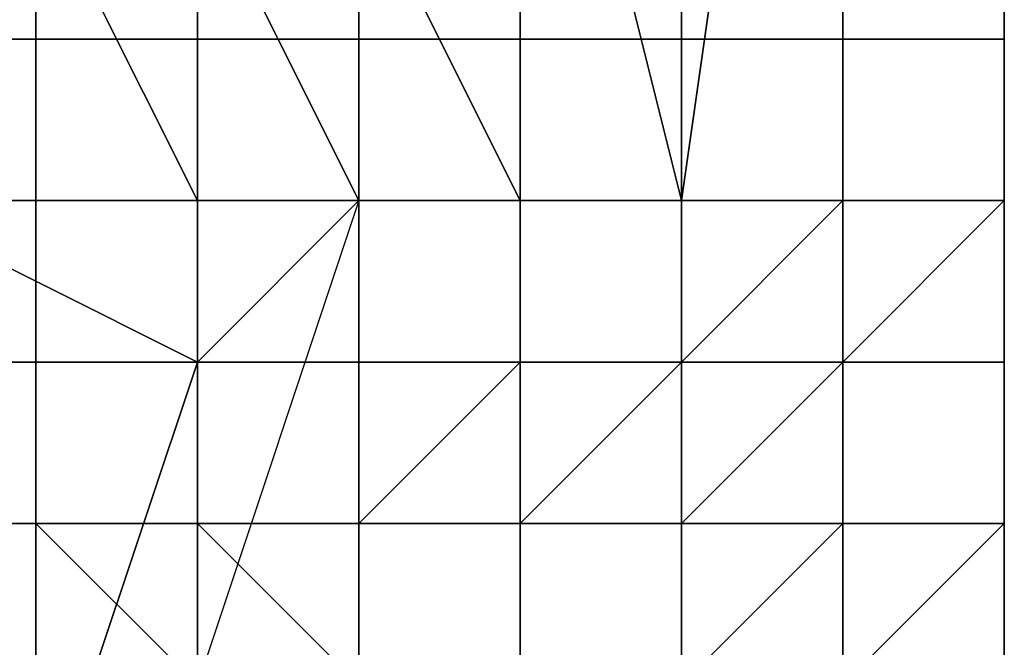
# Model space of a CAD drawing. Extents: x -0.062 to 0.114, y -0.173 to 0.042.
# Drawn here: x 0.113 to 0.114, y -0.082 to -0.082 of the extents above; entities that cross this region are included whole.
import ezdxf

# ---------------------------------------------------------------- set-up
doc = ezdxf.new("R2010")
doc.units = 0
doc.layers.add('CHROME_1', color=7, linetype='CONTINUOUS')

msp = doc.modelspace()

# ---------------------------------------------------------------- linework, layer by layer
at = {"layer": 'CHROME_1'}
for points in [[(0.1139, -0.0774, 0.0319), (0.1139, -0.0821, 0.0309), (0.1139, -0.0774, 0.0294)], [(0.1139, -0.0821, 0.0309), (0.1139, -0.0774, 0.0319), (0.1139, -0.0801, 0.0344)], [(0.1139, -0.0821, 0.0274), (0.1139, -0.0774, 0.0269), (0.1139, -0.0774, 0.0294), (0.1139, -0.0821, 0.0309)], [(0.1139, -0.0774, 0.0269), (0.1139, -0.0821, 0.0274), (0.1139, -0.0821, 0.0239), (0.1139, -0.0774, 0.0244)], [(0.1139, -0.0774, 0.0244), (0.1139, -0.0821, 0.0239), (0.1139, -0.0774, 0.0219)], [(0.1139, -0.0774, 0.0219), (0.1139, -0.0821, 0.0239), (0.1139, -0.0821, 0.0204)], [(0.1139, -0.0798, 0.0194), (0.1139, -0.0774, 0.0219), (0.1139, -0.0821, 0.0204)], [(0.1139, -0.081, 0.0181), (0.1139, -0.0798, 0.0194), (0.1139, -0.0821, 0.0204)], [(0.1139, -0.0801, 0.0344), (0.1139, -0.0821, 0.0344), (0.1139, -0.0821, 0.0309)], [(0.1139, -0.081, 0.0181), (0.1139, -0.0821, 0.0204), (0.1139, -0.0821, 0.0169)], [(0.1139, -0.0816, 0.0169), (0.1139, -0.081, 0.0175), (0.1139, -0.0821, 0.0169)], [(0.1139, -0.081, 0.0175), (0.1139, -0.081, 0.0181), (0.1139, -0.0821, 0.0169)], [(0.1137, -0.0822, 0.0163), (0.1136, -0.0818, 0.0162), (0.1137, -0.0815, 0.0163)], [(0.1137, -0.0822, 0.0163), (0.1137, -0.0822, 0.0163), (0.1137, -0.0815, 0.0163), (0.1138, -0.0815, 0.0164)], [(0.1138, -0.0822, 0.0165), (0.1137, -0.0822, 0.0163), (0.1138, -0.0815, 0.0164), (0.1138, -0.0815, 0.0165)], [(0.1139, -0.0822, 0.0166), (0.1138, -0.0822, 0.0165), (0.1138, -0.0815, 0.0165), (0.1139, -0.0815, 0.0166)], [(0.1139, -0.0821, 0.0167), (0.1139, -0.0822, 0.0166), (0.1139, -0.0815, 0.0166), (0.1139, -0.0815, 0.0167)], [(0.1139, -0.0821, 0.0168), (0.1139, -0.0821, 0.0167), (0.1139, -0.0815, 0.0167), (0.1139, -0.0815, 0.0168)], [(0.1139, -0.0821, 0.0168), (0.1139, -0.0815, 0.0168), (0.1139, -0.0819, 0.0169)], [(0.1132, -0.0821, 0.0354), (0.1133, -0.0821, 0.0354), (0.1133, -0.0816, 0.0354), (0.1132, -0.0816, 0.0354)], [(0.1133, -0.0821, 0.0354), (0.1134, -0.0821, 0.0353), (0.1134, -0.0816, 0.0353), (0.1133, -0.0816, 0.0354)], [(0.1134, -0.0821, 0.0353), (0.1135, -0.0821, 0.0353), (0.1135, -0.0816, 0.0353), (0.1134, -0.0816, 0.0353)], [(0.1135, -0.0821, 0.0353), (0.1136, -0.0821, 0.0352), (0.1136, -0.0816, 0.0352), (0.1135, -0.0816, 0.0353)], [(0.1136, -0.0821, 0.0351), (0.1137, -0.0821, 0.0351), (0.1137, -0.0816, 0.0351), (0.1136, -0.0816, 0.0351)], [(0.1136, -0.0821, 0.0352), (0.1136, -0.0821, 0.0351), (0.1136, -0.0816, 0.0351), (0.1136, -0.0816, 0.0352)], [(0.1137, -0.0821, 0.0351), (0.1138, -0.0821, 0.035), (0.1138, -0.0816, 0.035), (0.1137, -0.0816, 0.0351)], [(0.1138, -0.0821, 0.0349), (0.1139, -0.0821, 0.0348), (0.1139, -0.0816, 0.0348), (0.1138, -0.0816, 0.0349)], [(0.1138, -0.0821, 0.035), (0.1138, -0.0821, 0.0349), (0.1138, -0.0816, 0.0349), (0.1138, -0.0816, 0.035)], [(0.1139, -0.0821, 0.0346), (0.1139, -0.0821, 0.0345), (0.1139, -0.0816, 0.0345), (0.1139, -0.0816, 0.0346)], [(0.1139, -0.0821, 0.0347), (0.1139, -0.0821, 0.0346), (0.1139, -0.0816, 0.0346), (0.1139, -0.0816, 0.0347)], [(0.1139, -0.0821, 0.0348), (0.1139, -0.0821, 0.0347), (0.1139, -0.0816, 0.0347), (0.1139, -0.0816, 0.0348)], [(0.1139, -0.0816, 0.0345), (0.1139, -0.0821, 0.0345), (0.1139, -0.0819, 0.0344)], [(0.1136, -0.0822, 0.0162), (0.1135, -0.082, 0.0161), (0.1136, -0.0818, 0.0162)], [(0.1136, -0.0822, 0.0162), (0.1136, -0.0818, 0.0162), (0.1137, -0.0822, 0.0163)], [(0.1132, -0.0819, 0.0159), (0.1133, -0.082, 0.016), (0.1132, -0.0822, 0.0159)], [(0.1139, -0.0821, 0.0169), (0.1139, -0.0821, 0.0168), (0.1139, -0.0819, 0.0169)], [(0.1139, -0.0821, 0.0345), (0.1139, -0.0821, 0.0344), (0.1139, -0.0819, 0.0344)], [(0.1134, -0.0822, 0.016), (0.1132, -0.0822, 0.0159), (0.1133, -0.082, 0.016)], [(0.1134, -0.082, 0.016), (0.1134, -0.0822, 0.016), (0.1133, -0.082, 0.016)], [(0.1134, -0.082, 0.0161), (0.1134, -0.0822, 0.016), (0.1134, -0.082, 0.016)], [(0.1134, -0.0822, 0.016), (0.1134, -0.082, 0.0161), (0.1135, -0.0822, 0.0161)], [(0.1134, -0.082, 0.0161), (0.1135, -0.082, 0.0161), (0.1135, -0.0822, 0.0161)], [(0.1135, -0.0822, 0.0161), (0.1135, -0.082, 0.0161), (0.1136, -0.0822, 0.0162)], [(0.1135, -0.082, 0.0161), (0.1135, -0.082, 0.0161), (0.1135, -0.0821, 0.0161)], [(0.1135, -0.0822, 0.0161), (0.1135, -0.0821, 0.0161), (0.1135, -0.082, 0.0161)], [(0.1135, -0.0821, 0.0161), (0.1135, -0.082, 0.0161), (0.1135, -0.0821, 0.0161)], [(0.1135, -0.0821, 0.0161), (0.1135, -0.082, 0.0161), (0.1135, -0.082, 0.0161)], [(0.1135, -0.0821, 0.0161), (0.1135, -0.0821, 0.0161), (0.1135, -0.082, 0.0161)], [(0.1135, -0.0821, 0.0161), (0.1135, -0.0822, 0.0161), (0.1135, -0.082, 0.0161)], [(0.1135, -0.082, 0.0161), (0.1135, -0.082, 0.0161), (0.1135, -0.0821, 0.0161)], [(0.1132, -0.0822, 0.0354), (0.1133, -0.0822, 0.0354), (0.1133, -0.0821, 0.0354), (0.1132, -0.0821, 0.0354)], [(0.1133, -0.0822, 0.0354), (0.1134, -0.0822, 0.0353), (0.1134, -0.0821, 0.0353), (0.1133, -0.0821, 0.0354)], [(0.1133, -0.0822, 0.0354), (0.1133, -0.0822, 0.0354), (0.1133, -0.0821, 0.0354)], [(0.1134, -0.0822, 0.0353), (0.1135, -0.0822, 0.0353), (0.1135, -0.0821, 0.0353), (0.1134, -0.0821, 0.0353)], [(0.1134, -0.0822, 0.0353), (0.1134, -0.0822, 0.0353), (0.1134, -0.0821, 0.0353)], [(0.1135, -0.0822, 0.0161), (0.1135, -0.0821, 0.0161), (0.1135, -0.0822, 0.0161)], [(0.1135, -0.0822, 0.0161), (0.1135, -0.0822, 0.0161), (0.1135, -0.0821, 0.0161)], [(0.1135, -0.0821, 0.0161), (0.1135, -0.0821, 0.0161), (0.1135, -0.0822, 0.0161)], [(0.1135, -0.0821, 0.0161), (0.1135, -0.0822, 0.0161), (0.1135, -0.0822, 0.0161)], [(0.1135, -0.0822, 0.0352), (0.1136, -0.0822, 0.0352), (0.1136, -0.0821, 0.0352), (0.1135, -0.0821, 0.0352)], [(0.1135, -0.0822, 0.0353), (0.1135, -0.0822, 0.0352), (0.1135, -0.0821, 0.0352), (0.1135, -0.0821, 0.0353)], [(0.1135, -0.0822, 0.0353), (0.1135, -0.0822, 0.0353), (0.1135, -0.0821, 0.0353)], [(0.1136, -0.0822, 0.0351), (0.1137, -0.0822, 0.0351), (0.1137, -0.0821, 0.0351), (0.1136, -0.0821, 0.0351)], [(0.1136, -0.0822, 0.0352), (0.1136, -0.0822, 0.0351), (0.1136, -0.0821, 0.0351), (0.1136, -0.0821, 0.0352)], [(0.1136, -0.0822, 0.0352), (0.1136, -0.0822, 0.0352), (0.1136, -0.0821, 0.0352)], [(0.1137, -0.0822, 0.035), (0.1138, -0.0822, 0.035), (0.1138, -0.0821, 0.035), (0.1137, -0.0821, 0.035)], [(0.1137, -0.0822, 0.0351), (0.1137, -0.0822, 0.035), (0.1137, -0.0821, 0.035), (0.1137, -0.0821, 0.0351)], [(0.1137, -0.0822, 0.0351), (0.1137, -0.0822, 0.0351), (0.1137, -0.0821, 0.0351)], [(0.1138, -0.0822, 0.0349), (0.1139, -0.0822, 0.0348), (0.1139, -0.0821, 0.0348), (0.1138, -0.0821, 0.0349)], [(0.1138, -0.0822, 0.0349), (0.1138, -0.0822, 0.0349), (0.1138, -0.0821, 0.0349)], [(0.1138, -0.0822, 0.0349), (0.1138, -0.0822, 0.0349), (0.1138, -0.0821, 0.0349)], [(0.1138, -0.0822, 0.035), (0.1138, -0.0822, 0.0349), (0.1138, -0.0821, 0.0349), (0.1138, -0.0821, 0.035)], [(0.1139, -0.0821, 0.0169), (0.1139, -0.0821, 0.0169), (0.1139, -0.0822, 0.0169)], [(0.1139, -0.0821, 0.0168), (0.1139, -0.0821, 0.0169), (0.1139, -0.0822, 0.0169), (0.1139, -0.0822, 0.0168)], [(0.1139, -0.0821, 0.0168), (0.1139, -0.0821, 0.0168), (0.1139, -0.0822, 0.0168)], [(0.1139, -0.0821, 0.0168), (0.1139, -0.0821, 0.0168), (0.1139, -0.0822, 0.0168)], [(0.1139, -0.0821, 0.0167), (0.1139, -0.0821, 0.0168), (0.1139, -0.0822, 0.0168)], [(0.1139, -0.0821, 0.0167), (0.1139, -0.0821, 0.0167), (0.1139, -0.0822, 0.0168), (0.1139, -0.0822, 0.0167)], [(0.1139, -0.0822, 0.0167), (0.1139, -0.0821, 0.0167), (0.1139, -0.0822, 0.0167)], [(0.1139, -0.0821, 0.0169), (0.1139, -0.0821, 0.0169), (0.1139, -0.0822, 0.0169)], [(0.1139, -0.0821, 0.0169), (0.1139, -0.0822, 0.0169), (0.1139, -0.0822, 0.0169)], [(0.1139, -0.0822, 0.0345), (0.1139, -0.0822, 0.0345), (0.1139, -0.0821, 0.0345)], [(0.1139, -0.0822, 0.0346), (0.1139, -0.0822, 0.0345), (0.1139, -0.0821, 0.0345), (0.1139, -0.0821, 0.0346)], [(0.1139, -0.0822, 0.0346), (0.1139, -0.0822, 0.0346), (0.1139, -0.0821, 0.0346)], [(0.1139, -0.0822, 0.0347), (0.1139, -0.0822, 0.0346), (0.1139, -0.0821, 0.0346), (0.1139, -0.0821, 0.0347)], [(0.1139, -0.0822, 0.0347), (0.1139, -0.0822, 0.0347), (0.1139, -0.0821, 0.0347)], [(0.1139, -0.0822, 0.0348), (0.1139, -0.0822, 0.0347), (0.1139, -0.0821, 0.0347), (0.1139, -0.0821, 0.0348)], [(0.1139, -0.0822, 0.0348), (0.1139, -0.0822, 0.0348), (0.1139, -0.0821, 0.0348)], [(0.1139, -0.0822, 0.0344), (0.1139, -0.0821, 0.0345), (0.1139, -0.0822, 0.0345)], [(0.1139, -0.0821, 0.0344), (0.1139, -0.0821, 0.0345), (0.1139, -0.0822, 0.0344)], [(0.1139, -0.0821, 0.0344), (0.1139, -0.0822, 0.0339), (0.1139, -0.0821, 0.0336)], [(0.1139, -0.0822, 0.0339), (0.1139, -0.0821, 0.0344), (0.1139, -0.0824, 0.0344)], [(0.1139, -0.0821, 0.0336), (0.1139, -0.0822, 0.0339), (0.1139, -0.0822, 0.0333)], [(0.1139, -0.0821, 0.0321), (0.1139, -0.0821, 0.0328), (0.1139, -0.0823, 0.0322)], [(0.1139, -0.0822, 0.0333), (0.1139, -0.0821, 0.0328), (0.1139, -0.0821, 0.0336)], [(0.1139, -0.0823, 0.0322), (0.1139, -0.0821, 0.0328), (0.1139, -0.0822, 0.0333)], [(0.1139, -0.0823, 0.0311), (0.1139, -0.0821, 0.0313), (0.1139, -0.0821, 0.0321), (0.1139, -0.0823, 0.0322)], [(0.1139, -0.0821, 0.0305), (0.1139, -0.0821, 0.0313), (0.1139, -0.0823, 0.0311)], [(0.1139, -0.0821, 0.0297), (0.1139, -0.0821, 0.0305), (0.1139, -0.0823, 0.03)], [(0.1139, -0.0821, 0.0289), (0.1139, -0.0823, 0.0289), (0.1139, -0.0823, 0.0278), (0.1139, -0.0821, 0.0281)], [(0.1139, -0.0821, 0.0265), (0.1139, -0.0821, 0.0273), (0.1139, -0.0823, 0.0267)], [(0.1139, -0.0821, 0.0281), (0.1139, -0.0823, 0.0278), (0.1139, -0.0821, 0.0273)], [(0.1139, -0.0821, 0.0297), (0.1139, -0.0823, 0.03), (0.1139, -0.0823, 0.0289), (0.1139, -0.0821, 0.0289)], [(0.1139, -0.0823, 0.0256), (0.1139, -0.0821, 0.0257), (0.1139, -0.0821, 0.0265), (0.1139, -0.0823, 0.0267)], [(0.1139, -0.0821, 0.0273), (0.1139, -0.0823, 0.0278), (0.1139, -0.0823, 0.0267)], [(0.1139, -0.0821, 0.0257), (0.1139, -0.0823, 0.0256), (0.1139, -0.0823, 0.0245), (0.1139, -0.0821, 0.0249)], [(0.1139, -0.0823, 0.03), (0.1139, -0.0821, 0.0305), (0.1139, -0.0823, 0.0311)], [(0.1139, -0.0821, 0.0241), (0.1139, -0.0821, 0.0249), (0.1139, -0.0823, 0.0245)], [(0.1139, -0.0821, 0.0233), (0.1139, -0.0821, 0.0241), (0.1139, -0.0823, 0.0234)], [(0.1139, -0.0821, 0.0217), (0.1139, -0.0821, 0.0225), (0.1139, -0.0823, 0.0223)], [(0.1139, -0.0821, 0.0209), (0.1139, -0.0821, 0.0217), (0.1139, -0.0823, 0.0212)], [(0.1139, -0.0821, 0.0233), (0.1139, -0.0823, 0.0234), (0.1139, -0.0823, 0.0223), (0.1139, -0.0821, 0.0225)], [(0.1139, -0.0823, 0.0212), (0.1139, -0.0821, 0.0217), (0.1139, -0.0823, 0.0223)], [(0.1139, -0.0821, 0.0201), (0.1139, -0.0823, 0.0201), (0.1139, -0.0823, 0.019), (0.1139, -0.0821, 0.0193)], [(0.1139, -0.0821, 0.0209), (0.1139, -0.0823, 0.0212), (0.1139, -0.0823, 0.0201), (0.1139, -0.0821, 0.0201)], [(0.1139, -0.0823, 0.0234), (0.1139, -0.0821, 0.0241), (0.1139, -0.0823, 0.0245)], [(0.1139, -0.0821, 0.0185), (0.1139, -0.0823, 0.019), (0.1139, -0.0822, 0.0179)], [(0.1139, -0.0823, 0.019), (0.1139, -0.0821, 0.0185), (0.1139, -0.0821, 0.0193)], [(0.1139, -0.0821, 0.0185), (0.1139, -0.0822, 0.0179), (0.1139, -0.0821, 0.0177)], [(0.1139, -0.0821, 0.0169), (0.1139, -0.0821, 0.0177), (0.1139, -0.0822, 0.0174)], [(0.1139, -0.0822, 0.0174), (0.1139, -0.0823, 0.0169), (0.1139, -0.0821, 0.0169)], [(0.1139, -0.0821, 0.0177), (0.1139, -0.0822, 0.0179), (0.1139, -0.0822, 0.0174)], [(0.1132, -0.0823, 0.0354), (0.1133, -0.0823, 0.0354), (0.1133, -0.0822, 0.0354), (0.1132, -0.0822, 0.0354)], [(0.1132, -0.0822, 0.0354), (0.1133, -0.0822, 0.0354), (0.1133, -0.0822, 0.0354), (0.1132, -0.0822, 0.0354)], [(0.1134, -0.0823, 0.016), (0.1132, -0.0822, 0.0159), (0.1134, -0.0822, 0.016)], [(0.1133, -0.0826, 0.016), (0.1132, -0.0825, 0.0159), (0.1132, -0.0822, 0.0159), (0.1134, -0.0823, 0.016)], [(0.1133, -0.0823, 0.0354), (0.1134, -0.0823, 0.0353), (0.1134, -0.0822, 0.0353), (0.1133, -0.0822, 0.0354)], [(0.1133, -0.0823, 0.0354), (0.1133, -0.0823, 0.0354), (0.1133, -0.0822, 0.0354)], [(0.1133, -0.0822, 0.0354), (0.1134, -0.0822, 0.0353), (0.1134, -0.0822, 0.0353), (0.1133, -0.0822, 0.0354)], [(0.1133, -0.0822, 0.0354), (0.1133, -0.0822, 0.0354), (0.1133, -0.0822, 0.0354)], [(0.1134, -0.0823, 0.0353), (0.1135, -0.0823, 0.0353), (0.1135, -0.0822, 0.0353)], [(0.1134, -0.0823, 0.0353), (0.1134, -0.0823, 0.0353), (0.1135, -0.0822, 0.0353), (0.1134, -0.0822, 0.0353)], [(0.1134, -0.0823, 0.0353), (0.1134, -0.0823, 0.0353), (0.1134, -0.0822, 0.0353)], [(0.1134, -0.0822, 0.0353), (0.1135, -0.0822, 0.0353), (0.1135, -0.0822, 0.0353), (0.1134, -0.0822, 0.0353)], [(0.1134, -0.0822, 0.0353), (0.1134, -0.0822, 0.0353), (0.1134, -0.0822, 0.0353)], [(0.1135, -0.0822, 0.0161), (0.1134, -0.0823, 0.016), (0.1134, -0.0822, 0.016)], [(0.1134, -0.0825, 0.0161), (0.1134, -0.0823, 0.016), (0.1135, -0.0822, 0.0161)], [(0.1135, -0.0822, 0.0161), (0.1136, -0.0822, 0.0162), (0.1136, -0.0823, 0.0162), (0.1135, -0.0823, 0.0161)], [(0.1135, -0.0822, 0.0161), (0.1135, -0.0822, 0.0161), (0.1135, -0.0823, 0.0161)], [(0.1135, -0.0822, 0.0161), (0.1135, -0.0822, 0.0161), (0.1135, -0.0823, 0.0161)], [(0.1135, -0.0822, 0.0161), (0.1135, -0.0822, 0.0161), (0.1135, -0.0822, 0.0161)], [(0.1135, -0.0822, 0.0161), (0.1135, -0.0822, 0.0161), (0.1135, -0.0823, 0.0161)], [(0.1135, -0.0822, 0.0161), (0.1135, -0.0823, 0.0161), (0.1135, -0.0823, 0.0161)], [(0.1135, -0.0823, 0.0352), (0.1136, -0.0823, 0.0352), (0.1136, -0.0822, 0.0352), (0.1135, -0.0822, 0.0352)], [(0.1135, -0.0823, 0.0353), (0.1135, -0.0823, 0.0352), (0.1135, -0.0822, 0.0352), (0.1135, -0.0822, 0.0353)], [(0.1135, -0.0822, 0.0352), (0.1136, -0.0822, 0.0352), (0.1136, -0.0822, 0.0352), (0.1135, -0.0822, 0.0352)], [(0.1135, -0.0822, 0.0353), (0.1135, -0.0822, 0.0352), (0.1135, -0.0822, 0.0352), (0.1135, -0.0822, 0.0353)], [(0.1135, -0.0822, 0.0353), (0.1135, -0.0822, 0.0353), (0.1135, -0.0822, 0.0353)], [(0.1136, -0.0822, 0.0162), (0.1137, -0.0822, 0.0162), (0.1137, -0.0823, 0.0163), (0.1136, -0.0823, 0.0162)], [(0.1136, -0.0822, 0.0162), (0.1136, -0.0822, 0.0162), (0.1136, -0.0823, 0.0162)], [(0.1136, -0.0822, 0.0162), (0.1136, -0.0822, 0.0162), (0.1136, -0.0823, 0.0162)], [(0.1136, -0.0822, 0.0162), (0.1136, -0.0822, 0.0162), (0.1136, -0.0823, 0.0162)], [(0.1136, -0.0823, 0.0352), (0.1136, -0.0823, 0.0352), (0.1136, -0.0823, 0.0352), (0.1136, -0.0822, 0.0352)], [(0.1136, -0.0823, 0.0351), (0.1137, -0.0823, 0.0351), (0.1137, -0.0822, 0.0351), (0.1136, -0.0822, 0.0351)], [(0.1136, -0.0823, 0.0352), (0.1136, -0.0823, 0.0351), (0.1136, -0.0822, 0.0351), (0.1136, -0.0822, 0.0352)], [(0.1136, -0.0822, 0.0352), (0.1136, -0.0823, 0.0352), (0.1136, -0.0822, 0.0352)], [(0.1137, -0.0822, 0.0163), (0.1138, -0.0822, 0.0164), (0.1138, -0.0822, 0.0164), (0.1137, -0.0823, 0.0163)], [(0.1137, -0.0822, 0.0163), (0.1137, -0.0822, 0.0163), (0.1137, -0.0823, 0.0163)], [(0.1137, -0.0822, 0.0163), (0.1137, -0.0822, 0.0163), (0.1137, -0.0823, 0.0163)], [(0.1137, -0.0822, 0.0163), (0.1137, -0.0822, 0.0163), (0.1137, -0.0823, 0.0163)], [(0.1137, -0.0822, 0.0162), (0.1137, -0.0822, 0.0163), (0.1137, -0.0823, 0.0163)], [(0.1137, -0.0823, 0.0163), (0.1138, -0.0822, 0.0164), (0.1138, -0.0823, 0.0164), (0.1137, -0.0823, 0.0163)], [(0.1137, -0.0823, 0.035), (0.1138, -0.0823, 0.035), (0.1138, -0.0822, 0.035), (0.1137, -0.0822, 0.035)], [(0.1137, -0.0823, 0.0351), (0.1137, -0.0823, 0.035), (0.1137, -0.0822, 0.035), (0.1137, -0.0822, 0.0351)], [(0.1137, -0.0823, 0.0351), (0.1137, -0.0823, 0.0351), (0.1137, -0.0822, 0.0351)], [(0.1138, -0.0822, 0.0165), (0.1139, -0.0822, 0.0165), (0.1139, -0.0822, 0.0165), (0.1138, -0.0822, 0.0165)], [(0.1138, -0.0822, 0.0165), (0.1138, -0.0822, 0.0165), (0.1138, -0.0822, 0.0165)], [(0.1138, -0.0822, 0.0165), (0.1138, -0.0822, 0.0165), (0.1138, -0.0822, 0.0165)], [(0.1138, -0.0822, 0.0164), (0.1138, -0.0822, 0.0165), (0.1138, -0.0822, 0.0165), (0.1138, -0.0822, 0.0164)], [(0.1138, -0.0822, 0.0164), (0.1138, -0.0822, 0.0164), (0.1138, -0.0822, 0.0164)], [(0.1138, -0.0822, 0.0164), (0.1138, -0.0822, 0.0164), (0.1138, -0.0822, 0.0164)], [(0.1139, -0.0822, 0.0165), (0.1139, -0.0822, 0.0166), (0.1139, -0.0823, 0.0166), (0.1138, -0.0823, 0.0165)], [(0.1138, -0.0822, 0.0165), (0.1139, -0.0822, 0.0165), (0.1138, -0.0823, 0.0165)], [(0.1138, -0.0822, 0.0165), (0.1138, -0.0822, 0.0165), (0.1138, -0.0823, 0.0165)], [(0.1138, -0.0822, 0.0165), (0.1138, -0.0822, 0.0165), (0.1138, -0.0823, 0.0165)], [(0.1138, -0.0822, 0.0164), (0.1138, -0.0822, 0.0165), (0.1138, -0.0823, 0.0165), (0.1138, -0.0823, 0.0164)], [(0.1138, -0.0822, 0.0164), (0.1138, -0.0822, 0.0164), (0.1138, -0.0823, 0.0164)], [(0.1138, -0.0822, 0.0164), (0.1138, -0.0822, 0.0164), (0.1138, -0.0823, 0.0164)], [(0.1138, -0.0823, 0.0349), (0.1139, -0.0823, 0.0348), (0.1139, -0.0822, 0.0348), (0.1138, -0.0822, 0.0349)], [(0.1138, -0.0823, 0.0349), (0.1138, -0.0823, 0.0349), (0.1138, -0.0822, 0.0349)], [(0.1138, -0.0823, 0.0349), (0.1138, -0.0823, 0.0349), (0.1138, -0.0822, 0.0349)], [(0.1138, -0.0823, 0.035), (0.1138, -0.0823, 0.0349), (0.1138, -0.0822, 0.0349), (0.1138, -0.0822, 0.035)], [(0.1139, -0.0822, 0.0167), (0.1139, -0.0822, 0.0167), (0.1139, -0.0822, 0.0167)], [(0.1139, -0.0822, 0.0166), (0.1139, -0.0822, 0.0167), (0.1139, -0.0822, 0.0167), (0.1139, -0.0822, 0.0166)], [(0.1139, -0.0822, 0.0166), (0.1139, -0.0822, 0.0166), (0.1139, -0.0822, 0.0166)], [(0.1139, -0.0822, 0.0166), (0.1139, -0.0822, 0.0166), (0.1139, -0.0822, 0.0166)], [(0.1139, -0.0822, 0.0165), (0.1139, -0.0822, 0.0166), (0.1139, -0.0822, 0.0166), (0.1139, -0.0822, 0.0165)], [(0.1139, -0.0822, 0.0169), (0.1139, -0.0822, 0.0169), (0.1139, -0.0823, 0.0169)], [(0.1139, -0.0822, 0.0168), (0.1139, -0.0822, 0.0169), (0.1139, -0.0823, 0.0169), (0.1139, -0.0823, 0.0168)], [(0.1139, -0.0822, 0.0168), (0.1139, -0.0822, 0.0168), (0.1139, -0.0823, 0.0168)], [(0.1139, -0.0822, 0.0168), (0.1139, -0.0822, 0.0168), (0.1139, -0.0823, 0.0168)], [(0.1139, -0.0822, 0.0168), (0.1139, -0.0822, 0.0168), (0.1139, -0.0823, 0.0168)], [(0.1139, -0.0822, 0.0167), (0.1139, -0.0822, 0.0168), (0.1139, -0.0823, 0.0168), (0.1139, -0.0823, 0.0167)], [(0.1139, -0.0822, 0.0167), (0.1139, -0.0822, 0.0167), (0.1139, -0.0823, 0.0167)], [(0.1139, -0.0822, 0.0167), (0.1139, -0.0822, 0.0167), (0.1139, -0.0823, 0.0167)], [(0.1139, -0.0822, 0.0166), (0.1139, -0.0822, 0.0167), (0.1139, -0.0823, 0.0167), (0.1139, -0.0823, 0.0166)], [(0.1139, -0.0822, 0.0166), (0.1139, -0.0822, 0.0166), (0.1139, -0.0823, 0.0166)], [(0.1139, -0.0822, 0.0166), (0.1139, -0.0822, 0.0166), (0.1139, -0.0823, 0.0166)], [(0.1139, -0.0822, 0.0169), (0.1139, -0.0822, 0.0169), (0.1139, -0.0822, 0.0169)], [(0.1139, -0.0822, 0.0169), (0.1139, -0.0823, 0.0169), (0.1139, -0.0822, 0.0169)], [(0.1139, -0.0822, 0.0169), (0.1139, -0.0823, 0.0169), (0.1139, -0.0823, 0.0169)], [(0.1139, -0.0823, 0.0345), (0.1139, -0.0823, 0.0345), (0.1139, -0.0822, 0.0345)], [(0.1139, -0.0823, 0.0346), (0.1139, -0.0823, 0.0345), (0.1139, -0.0822, 0.0345), (0.1139, -0.0822, 0.0346)], [(0.1139, -0.0823, 0.0346), (0.1139, -0.0823, 0.0346), (0.1139, -0.0822, 0.0346)], [(0.1139, -0.0823, 0.0347), (0.1139, -0.0823, 0.0346), (0.1139, -0.0822, 0.0346), (0.1139, -0.0822, 0.0347)], [(0.1139, -0.0823, 0.0347), (0.1139, -0.0823, 0.0347), (0.1139, -0.0822, 0.0347)], [(0.1139, -0.0823, 0.0348), (0.1139, -0.0823, 0.0347), (0.1139, -0.0822, 0.0347), (0.1139, -0.0822, 0.0348)], [(0.1139, -0.0823, 0.0348), (0.1139, -0.0823, 0.0348), (0.1139, -0.0822, 0.0348)], [(0.1139, -0.0823, 0.0344), (0.1139, -0.0822, 0.0344), (0.1139, -0.0823, 0.0345)], [(0.1139, -0.0823, 0.0345), (0.1139, -0.0822, 0.0344), (0.1139, -0.0822, 0.0345)], [(0.1139, -0.0822, 0.0344), (0.1139, -0.0822, 0.0345), (0.1139, -0.0822, 0.0344)], [(0.1139, -0.0822, 0.0344), (0.1139, -0.0822, 0.0345), (0.1139, -0.0822, 0.0344)], [(0.1139, -0.0822, 0.0333), (0.1139, -0.0822, 0.0339), (0.1139, -0.0823, 0.0339), (0.1139, -0.0823, 0.0333)], [(0.1139, -0.0822, 0.0174), (0.1139, -0.0822, 0.0179), (0.1139, -0.0823, 0.0179), (0.1139, -0.0823, 0.0174)], [(0.1139, -0.0824, 0.0344), (0.1139, -0.0823, 0.0339), (0.1139, -0.0822, 0.0339)], [(0.1139, -0.0823, 0.0333), (0.1139, -0.0823, 0.0322), (0.1139, -0.0822, 0.0333)], [(0.1139, -0.0823, 0.0174), (0.1139, -0.0823, 0.0169), (0.1139, -0.0822, 0.0174)], [(0.1139, -0.0822, 0.0179), (0.1139, -0.0823, 0.019), (0.1139, -0.0823, 0.0179)], [(0.1132, -0.0824, 0.0354), (0.1133, -0.0824, 0.0354), (0.1133, -0.0823, 0.0354), (0.1132, -0.0823, 0.0354)], [(0.1132, -0.0823, 0.0354), (0.1133, -0.0823, 0.0354), (0.1133, -0.0823, 0.0354), (0.1132, -0.0823, 0.0354)], [(0.1133, -0.0824, 0.0354), (0.1134, -0.0824, 0.0353), (0.1134, -0.0823, 0.0353), (0.1133, -0.0823, 0.0354)], [(0.1133, -0.0824, 0.0354), (0.1133, -0.0824, 0.0354), (0.1133, -0.0823, 0.0354)], [(0.1133, -0.0823, 0.0354), (0.1134, -0.0823, 0.0353), (0.1134, -0.0823, 0.0353), (0.1133, -0.0823, 0.0354)], [(0.1133, -0.0823, 0.0354), (0.1133, -0.0823, 0.0354), (0.1133, -0.0823, 0.0354)], [(0.1134, -0.0825, 0.0161), (0.1133, -0.0826, 0.016), (0.1134, -0.0823, 0.016)], [(0.1134, -0.0824, 0.0353), (0.1134, -0.0824, 0.0353), (0.1134, -0.0824, 0.0353), (0.1134, -0.0823, 0.0353)], [(0.1134, -0.0824, 0.0353), (0.1134, -0.0824, 0.0353), (0.1134, -0.0823, 0.0353)], [(0.1134, -0.0824, 0.0353), (0.1135, -0.0824, 0.0353), (0.1135, -0.0823, 0.0353), (0.1134, -0.0823, 0.0353)], [(0.1134, -0.0823, 0.0353), (0.1134, -0.0824, 0.0353), (0.1134, -0.0823, 0.0353)], [(0.1134, -0.0823, 0.0353), (0.1134, -0.0823, 0.0353), (0.1134, -0.0823, 0.0353)], [(0.1135, -0.0823, 0.0161), (0.1136, -0.0823, 0.0162), (0.1136, -0.0823, 0.0162), (0.1135, -0.0823, 0.0161)], [(0.1135, -0.0823, 0.0161), (0.1135, -0.0823, 0.0161), (0.1135, -0.0823, 0.0161)], [(0.1135, -0.0823, 0.0161), (0.1135, -0.0823, 0.0161), (0.1135, -0.0823, 0.0161)], [(0.1136, -0.0823, 0.0162), (0.1136, -0.0823, 0.0162), (0.1136, -0.0824, 0.0162), (0.1135, -0.0824, 0.0162)], [(0.1135, -0.0823, 0.0161), (0.1136, -0.0823, 0.0162), (0.1135, -0.0824, 0.0162), (0.1135, -0.0824, 0.0161)], [(0.1135, -0.0823, 0.0161), (0.1135, -0.0823, 0.0161), (0.1135, -0.0824, 0.0161)], [(0.1135, -0.0823, 0.0161), (0.1135, -0.0823, 0.0161), (0.1135, -0.0824, 0.0161)], [(0.1135, -0.0823, 0.0161), (0.1135, -0.0823, 0.0161), (0.1135, -0.0823, 0.0161)], [(0.1135, -0.0824, 0.0161), (0.1135, -0.0823, 0.0161), (0.1135, -0.0824, 0.0161)], [(0.1135, -0.0823, 0.0161), (0.1135, -0.0823, 0.0161), (0.1135, -0.0823, 0.0161)], [(0.1135, -0.0823, 0.0161), (0.1135, -0.0823, 0.0161), (0.1135, -0.0823, 0.0161)], [(0.1135, -0.0823, 0.0161), (0.1135, -0.0823, 0.0161), (0.1135, -0.0824, 0.0161)], [(0.1135, -0.0824, 0.0352), (0.1136, -0.0824, 0.0352), (0.1136, -0.0823, 0.0352), (0.1135, -0.0823, 0.0352)], [(0.1135, -0.0824, 0.0353), (0.1135, -0.0824, 0.0352), (0.1135, -0.0823, 0.0352), (0.1135, -0.0823, 0.0353)], [(0.1136, -0.0823, 0.0162), (0.1137, -0.0823, 0.0163), (0.1137, -0.0823, 0.0163), (0.1136, -0.0823, 0.0162)], [(0.1136, -0.0823, 0.0162), (0.1136, -0.0823, 0.0162), (0.1136, -0.0823, 0.0162)], [(0.1136, -0.0823, 0.0162), (0.1136, -0.0823, 0.0162), (0.1136, -0.0823, 0.0162)], [(0.1136, -0.0823, 0.0162), (0.1136, -0.0823, 0.0162), (0.1136, -0.0823, 0.0162)], [(0.1137, -0.0823, 0.0163), (0.1137, -0.0823, 0.0163), (0.1137, -0.0824, 0.0163), (0.1136, -0.0824, 0.0163)], [(0.1136, -0.0823, 0.0162), (0.1137, -0.0823, 0.0163), (0.1136, -0.0824, 0.0163), (0.1136, -0.0824, 0.0162)], [(0.1136, -0.0823, 0.0162), (0.1136, -0.0823, 0.0162), (0.1136, -0.0824, 0.0162)], [(0.1136, -0.0823, 0.0162), (0.1136, -0.0823, 0.0162), (0.1136, -0.0824, 0.0162)], [(0.1136, -0.0824, 0.0351), (0.1137, -0.0824, 0.0351), (0.1137, -0.0823, 0.0351), (0.1136, -0.0823, 0.0351)], [(0.1136, -0.0824, 0.0352), (0.1136, -0.0824, 0.0351), (0.1136, -0.0823, 0.0351), (0.1136, -0.0823, 0.0352)], [(0.1136, -0.0824, 0.0352), (0.1136, -0.0824, 0.0352), (0.1136, -0.0823, 0.0352)], [(0.1136, -0.0823, 0.0351), (0.1137, -0.0823, 0.0351), (0.1137, -0.0823, 0.0351), (0.1136, -0.0823, 0.0351)], [(0.1136, -0.0823, 0.0352), (0.1136, -0.0823, 0.0351), (0.1136, -0.0823, 0.0351), (0.1136, -0.0823, 0.0352)], [(0.1137, -0.0823, 0.0163), (0.1137, -0.0823, 0.0163), (0.1137, -0.0823, 0.0163)], [(0.1137, -0.0823, 0.0163), (0.1137, -0.0823, 0.0163), (0.1137, -0.0823, 0.0163)], [(0.1137, -0.0823, 0.0163), (0.1137, -0.0823, 0.0163), (0.1137, -0.0823, 0.0163)], [(0.1137, -0.0823, 0.0163), (0.1137, -0.0823, 0.0163), (0.1137, -0.0823, 0.0163)], [(0.1138, -0.0823, 0.0164), (0.1138, -0.0823, 0.0164), (0.1138, -0.0824, 0.0164), (0.1137, -0.0824, 0.0164)], [(0.1137, -0.0823, 0.0163), (0.1138, -0.0823, 0.0164), (0.1137, -0.0824, 0.0164)], [(0.1137, -0.0823, 0.0163), (0.1137, -0.0823, 0.0163), (0.1137, -0.0824, 0.0164), (0.1137, -0.0824, 0.0163)], [(0.1137, -0.0823, 0.0163), (0.1137, -0.0823, 0.0163), (0.1137, -0.0824, 0.0163)], [(0.1137, -0.0823, 0.0163), (0.1137, -0.0823, 0.0163), (0.1137, -0.0824, 0.0163)], [(0.1137, -0.0824, 0.035), (0.1138, -0.0824, 0.035), (0.1138, -0.0823, 0.035), (0.1137, -0.0823, 0.035)], [(0.1137, -0.0824, 0.0351), (0.1137, -0.0824, 0.035), (0.1137, -0.0823, 0.035), (0.1137, -0.0823, 0.0351)], [(0.1137, -0.0824, 0.0351), (0.1137, -0.0824, 0.0351), (0.1137, -0.0823, 0.0351)], [(0.1137, -0.0823, 0.035), (0.1138, -0.0823, 0.035), (0.1138, -0.0823, 0.035), (0.1137, -0.0823, 0.035)], [(0.1137, -0.0823, 0.0351), (0.1137, -0.0823, 0.035), (0.1137, -0.0823, 0.035), (0.1137, -0.0823, 0.0351)], [(0.1137, -0.0823, 0.0351), (0.1137, -0.0823, 0.0351), (0.1137, -0.0823, 0.0351)], [(0.1138, -0.0823, 0.0165), (0.1139, -0.0823, 0.0166), (0.1139, -0.0824, 0.0166), (0.1138, -0.0824, 0.0165)], [(0.1138, -0.0823, 0.0165), (0.1138, -0.0823, 0.0165), (0.1138, -0.0824, 0.0165)], [(0.1138, -0.0823, 0.0165), (0.1138, -0.0823, 0.0165), (0.1138, -0.0824, 0.0165)], [(0.1138, -0.0823, 0.0165), (0.1138, -0.0823, 0.0165), (0.1138, -0.0824, 0.0165)], [(0.1138, -0.0823, 0.0164), (0.1138, -0.0823, 0.0165), (0.1138, -0.0824, 0.0165), (0.1138, -0.0824, 0.0164)], [(0.1138, -0.0823, 0.0164), (0.1138, -0.0823, 0.0164), (0.1138, -0.0824, 0.0164)], [(0.1138, -0.0824, 0.0349), (0.1139, -0.0824, 0.0348), (0.1139, -0.0823, 0.0348), (0.1138, -0.0823, 0.0349)], [(0.1138, -0.0824, 0.0349), (0.1138, -0.0824, 0.0349), (0.1138, -0.0823, 0.0349)], [(0.1138, -0.0824, 0.0349), (0.1138, -0.0824, 0.0349), (0.1138, -0.0823, 0.0349)], [(0.1138, -0.0824, 0.035), (0.1138, -0.0824, 0.0349), (0.1138, -0.0823, 0.0349), (0.1138, -0.0823, 0.035)], [(0.1138, -0.0823, 0.0349), (0.1139, -0.0823, 0.0348), (0.1139, -0.0823, 0.0348), (0.1138, -0.0823, 0.0349)], [(0.1138, -0.0823, 0.0349), (0.1138, -0.0823, 0.0349), (0.1138, -0.0823, 0.0349)], [(0.1138, -0.0823, 0.0349), (0.1138, -0.0823, 0.0349), (0.1138, -0.0823, 0.0349)], [(0.1138, -0.0823, 0.035), (0.1138, -0.0823, 0.0349), (0.1138, -0.0823, 0.0349), (0.1138, -0.0823, 0.035)], [(0.1139, -0.0823, 0.0169), (0.1139, -0.0823, 0.0169), (0.1139, -0.0824, 0.0169)], [(0.1139, -0.0823, 0.0168), (0.1139, -0.0823, 0.0169), (0.1139, -0.0824, 0.0169)], [(0.1139, -0.0823, 0.0168), (0.1139, -0.0823, 0.0168), (0.1139, -0.0824, 0.0169), (0.1139, -0.0824, 0.0168)], [(0.1139, -0.0823, 0.0168), (0.1139, -0.0823, 0.0168), (0.1139, -0.0824, 0.0168)], [(0.1139, -0.0823, 0.0168), (0.1139, -0.0823, 0.0168), (0.1139, -0.0824, 0.0168)], [(0.1139, -0.0823, 0.0167), (0.1139, -0.0823, 0.0168), (0.1139, -0.0824, 0.0168), (0.1139, -0.0824, 0.0167)], [(0.1139, -0.0823, 0.0167), (0.1139, -0.0823, 0.0167), (0.1139, -0.0824, 0.0167)], [(0.1139, -0.0823, 0.0167), (0.1139, -0.0823, 0.0167), (0.1139, -0.0824, 0.0167)], [(0.1139, -0.0823, 0.0166), (0.1139, -0.0823, 0.0167), (0.1139, -0.0824, 0.0167), (0.1139, -0.0824, 0.0166)], [(0.1139, -0.0823, 0.0166), (0.1139, -0.0823, 0.0166), (0.1139, -0.0824, 0.0166)], [(0.1139, -0.0823, 0.0166), (0.1139, -0.0823, 0.0166), (0.1139, -0.0824, 0.0166)], [(0.1139, -0.0823, 0.0169), (0.1139, -0.0823, 0.0169), (0.1139, -0.0823, 0.0169)], [(0.1139, -0.0823, 0.0169), (0.1139, -0.0823, 0.0169), (0.1139, -0.0823, 0.0169)], [(0.1139, -0.0824, 0.0169), (0.1139, -0.0823, 0.0169), (0.1139, -0.0823, 0.0169)], [(0.1139, -0.0824, 0.0169), (0.1139, -0.0823, 0.0169), (0.1139, -0.0824, 0.0169)], [(0.1139, -0.0824, 0.0345), (0.1139, -0.0824, 0.0345), (0.1139, -0.0823, 0.0345)], [(0.1139, -0.0824, 0.0346), (0.1139, -0.0824, 0.0345), (0.1139, -0.0823, 0.0345), (0.1139, -0.0823, 0.0346)], [(0.1139, -0.0824, 0.0346), (0.1139, -0.0824, 0.0346), (0.1139, -0.0823, 0.0346)], [(0.1139, -0.0824, 0.0347), (0.1139, -0.0824, 0.0346), (0.1139, -0.0823, 0.0346), (0.1139, -0.0823, 0.0347)], [(0.1139, -0.0824, 0.0347), (0.1139, -0.0824, 0.0347), (0.1139, -0.0823, 0.0347)], [(0.1139, -0.0824, 0.0348), (0.1139, -0.0824, 0.0347), (0.1139, -0.0823, 0.0347), (0.1139, -0.0823, 0.0348)], [(0.1139, -0.0824, 0.0348), (0.1139, -0.0824, 0.0348), (0.1139, -0.0823, 0.0348)], [(0.1139, -0.0823, 0.0345), (0.1139, -0.0823, 0.0345), (0.1139, -0.0823, 0.0345)], [(0.1139, -0.0823, 0.0346), (0.1139, -0.0823, 0.0345), (0.1139, -0.0823, 0.0345), (0.1139, -0.0823, 0.0346)], [(0.1139, -0.0823, 0.0346), (0.1139, -0.0823, 0.0346), (0.1139, -0.0823, 0.0346)], [(0.1139, -0.0823, 0.0347), (0.1139, -0.0823, 0.0346), (0.1139, -0.0823, 0.0346), (0.1139, -0.0823, 0.0347)], [(0.1139, -0.0823, 0.0347), (0.1139, -0.0823, 0.0347), (0.1139, -0.0823, 0.0347)], [(0.1139, -0.0823, 0.0348), (0.1139, -0.0823, 0.0347), (0.1139, -0.0823, 0.0347), (0.1139, -0.0823, 0.0348)], [(0.1139, -0.0823, 0.0348), (0.1139, -0.0823, 0.0348), (0.1139, -0.0823, 0.0348)], [(0.1139, -0.0823, 0.0344), (0.1139, -0.0823, 0.0344), (0.1139, -0.0823, 0.0345)], [(0.1139, -0.0823, 0.0344), (0.1139, -0.0823, 0.0345), (0.1139, -0.0824, 0.0345)], [(0.1139, -0.0823, 0.0344), (0.1139, -0.0823, 0.0344), (0.1139, -0.0823, 0.0345)], [(0.1139, -0.0823, 0.0344), (0.1139, -0.0823, 0.0344), (0.1139, -0.0823, 0.0345)], [(0.1139, -0.0823, 0.0345), (0.1139, -0.0823, 0.0344), (0.1139, -0.0823, 0.0345)], [(0.1139, -0.0823, 0.0344), (0.1139, -0.0824, 0.0345), (0.1139, -0.0824, 0.0344)], [(0.1139, -0.0823, 0.0333), (0.1139, -0.0823, 0.0339), (0.1139, -0.0824, 0.0339), (0.1139, -0.0824, 0.0333)], [(0.1139, -0.0823, 0.0333), (0.1139, -0.0824, 0.0333), (0.1139, -0.0823, 0.0322)], [(0.1139, -0.0823, 0.0322), (0.1139, -0.0824, 0.0333), (0.1139, -0.0825, 0.0322)], [(0.1139, -0.0823, 0.0311), (0.1139, -0.0823, 0.0322), (0.1139, -0.0825, 0.0322), (0.1139, -0.0825, 0.0311)], [(0.1139, -0.0823, 0.03), (0.1139, -0.0823, 0.0311), (0.1139, -0.0825, 0.0311), (0.1139, -0.0825, 0.03)], [(0.1139, -0.0823, 0.0289), (0.1139, -0.0823, 0.03), (0.1139, -0.0825, 0.03), (0.1139, -0.0825, 0.0289)], [(0.1139, -0.0823, 0.0278), (0.1139, -0.0823, 0.0289), (0.1139, -0.0825, 0.0289), (0.1139, -0.0825, 0.0278)], [(0.1139, -0.0823, 0.0267), (0.1139, -0.0823, 0.0278), (0.1139, -0.0825, 0.0278), (0.1139, -0.0825, 0.0267)], [(0.1139, -0.0823, 0.0256), (0.1139, -0.0823, 0.0267), (0.1139, -0.0825, 0.0267), (0.1139, -0.0825, 0.0256)], [(0.1139, -0.0823, 0.0245), (0.1139, -0.0823, 0.0256), (0.1139, -0.0825, 0.0256), (0.1139, -0.0825, 0.0245)], [(0.1139, -0.0823, 0.0234), (0.1139, -0.0823, 0.0245), (0.1139, -0.0825, 0.0245), (0.1139, -0.0825, 0.0234)], [(0.1139, -0.0823, 0.0223), (0.1139, -0.0823, 0.0234), (0.1139, -0.0825, 0.0234), (0.1139, -0.0825, 0.0223)], [(0.1139, -0.0823, 0.0212), (0.1139, -0.0823, 0.0223), (0.1139, -0.0825, 0.0223), (0.1139, -0.0825, 0.0212)], [(0.1139, -0.0823, 0.0201), (0.1139, -0.0823, 0.0212), (0.1139, -0.0825, 0.0212), (0.1139, -0.0825, 0.0201)], [(0.1139, -0.0823, 0.019), (0.1139, -0.0823, 0.0201), (0.1139, -0.0825, 0.0201), (0.1139, -0.0825, 0.019)], [(0.1139, -0.0823, 0.0179), (0.1139, -0.0823, 0.019), (0.1139, -0.0824, 0.0179)], [(0.1139, -0.0825, 0.019), (0.1139, -0.0824, 0.0179), (0.1139, -0.0823, 0.019)], [(0.1139, -0.0823, 0.0174), (0.1139, -0.0823, 0.0179), (0.1139, -0.0824, 0.0179), (0.1139, -0.0824, 0.0174)], [(0.1139, -0.0824, 0.0339), (0.1139, -0.0823, 0.0339), (0.1139, -0.0824, 0.0344)], [(0.1139, -0.0823, 0.0174), (0.1139, -0.0824, 0.0174), (0.1139, -0.0825, 0.0169)], [(0.1139, -0.0823, 0.0174), (0.1139, -0.0825, 0.0169), (0.1139, -0.0823, 0.0169)], [(0.1132, -0.0825, 0.0354), (0.1133, -0.0825, 0.0354), (0.1133, -0.0824, 0.0354), (0.1132, -0.0824, 0.0354)], [(0.1132, -0.0824, 0.0354), (0.1133, -0.0824, 0.0354), (0.1133, -0.0824, 0.0354), (0.1132, -0.0824, 0.0354)], [(0.1133, -0.0825, 0.0353), (0.1134, -0.0825, 0.0353), (0.1134, -0.0825, 0.0353), (0.1133, -0.0824, 0.0353)], [(0.1133, -0.0825, 0.0354), (0.1133, -0.0825, 0.0353), (0.1133, -0.0824, 0.0353), (0.1133, -0.0824, 0.0354)], [(0.1133, -0.0825, 0.0354), (0.1133, -0.0825, 0.0354), (0.1133, -0.0824, 0.0354)], [(0.1133, -0.0824, 0.0353), (0.1134, -0.0825, 0.0353), (0.1134, -0.0824, 0.0353)], [(0.1133, -0.0824, 0.0354), (0.1133, -0.0824, 0.0353), (0.1134, -0.0824, 0.0353), (0.1133, -0.0824, 0.0354)], [(0.1133, -0.0824, 0.0354), (0.1133, -0.0824, 0.0354), (0.1133, -0.0824, 0.0354)], [(0.1134, -0.0824, 0.0161), (0.1135, -0.0824, 0.0161), (0.1135, -0.0824, 0.0161)], [(0.1135, -0.0824, 0.0161), (0.1135, -0.0825, 0.0161), (0.1134, -0.0824, 0.0161)], [(0.1135, -0.0825, 0.0161), (0.1134, -0.0825, 0.0161), (0.1134, -0.0824, 0.0161)], [(0.1134, -0.0825, 0.0353), (0.1135, -0.0825, 0.0353), (0.1135, -0.0824, 0.0353), (0.1134, -0.0824, 0.0353)], [(0.1134, -0.0825, 0.0353), (0.1134, -0.0825, 0.0353), (0.1134, -0.0824, 0.0353)], [(0.1134, -0.0824, 0.0353), (0.1135, -0.0824, 0.0353), (0.1135, -0.0824, 0.0353), (0.1134, -0.0824, 0.0353)], [(0.1135, -0.0824, 0.0162), (0.1136, -0.0824, 0.0162), (0.1136, -0.0825, 0.0162), (0.1135, -0.0825, 0.0162)], [(0.1135, -0.0824, 0.0161), (0.1135, -0.0824, 0.0162), (0.1135, -0.0825, 0.0162)], [(0.1135, -0.0824, 0.0161), (0.1135, -0.0824, 0.0161), (0.1135, -0.0825, 0.0162), (0.1135, -0.0825, 0.0161)], [(0.1135, -0.0824, 0.0161), (0.1135, -0.0824, 0.0161), (0.1135, -0.0825, 0.0161)], [(0.1135, -0.0824, 0.0161), (0.1135, -0.0824, 0.0161), (0.1135, -0.0824, 0.0161)], [(0.1135, -0.0825, 0.0352), (0.1136, -0.0825, 0.0352), (0.1136, -0.0824, 0.0352), (0.1135, -0.0824, 0.0352)], [(0.1135, -0.0825, 0.0353), (0.1135, -0.0825, 0.0352), (0.1135, -0.0824, 0.0352), (0.1135, -0.0824, 0.0353)], [(0.1135, -0.0824, 0.0352), (0.1136, -0.0824, 0.0352), (0.1136, -0.0824, 0.0352), (0.1135, -0.0824, 0.0352)], [(0.1135, -0.0824, 0.0353), (0.1135, -0.0824, 0.0352), (0.1135, -0.0824, 0.0352), (0.1135, -0.0824, 0.0353)], [(0.1136, -0.0824, 0.0163), (0.1137, -0.0824, 0.0163), (0.1137, -0.0825, 0.0163), (0.1136, -0.0825, 0.0163)], [(0.1136, -0.0824, 0.0162), (0.1136, -0.0824, 0.0163), (0.1136, -0.0825, 0.0163), (0.1136, -0.0825, 0.0162)], [(0.1136, -0.0824, 0.0162), (0.1136, -0.0824, 0.0162), (0.1136, -0.0825, 0.0162)], [(0.1136, -0.0824, 0.0162), (0.1136, -0.0824, 0.0162), (0.1136, -0.0825, 0.0162)], [(0.1136, -0.0825, 0.0351), (0.1137, -0.0825, 0.0351), (0.1137, -0.0824, 0.0351), (0.1136, -0.0824, 0.0351)], [(0.1136, -0.0825, 0.0352), (0.1136, -0.0825, 0.0351), (0.1136, -0.0824, 0.0351), (0.1136, -0.0824, 0.0352)], [(0.1136, -0.0825, 0.0352), (0.1136, -0.0825, 0.0352), (0.1136, -0.0824, 0.0352)], [(0.1136, -0.0824, 0.0351), (0.1137, -0.0824, 0.0351), (0.1137, -0.0824, 0.0351), (0.1136, -0.0824, 0.0351)], [(0.1136, -0.0824, 0.0352), (0.1136, -0.0824, 0.0351), (0.1136, -0.0824, 0.0351), (0.1136, -0.0824, 0.0352)], [(0.1136, -0.0824, 0.0352), (0.1136, -0.0824, 0.0352), (0.1136, -0.0824, 0.0352)], [(0.1137, -0.0824, 0.0164), (0.1138, -0.0824, 0.0164), (0.1138, -0.0825, 0.0164), (0.1137, -0.0825, 0.0164)], [(0.1137, -0.0824, 0.0164), (0.1137, -0.0824, 0.0164), (0.1137, -0.0825, 0.0164)], [(0.1137, -0.0824, 0.0163), (0.1137, -0.0824, 0.0164), (0.1137, -0.0825, 0.0164), (0.1137, -0.0825, 0.0163)], [(0.1137, -0.0824, 0.0163), (0.1137, -0.0824, 0.0163), (0.1137, -0.0825, 0.0163)], [(0.1137, -0.0824, 0.0163), (0.1137, -0.0824, 0.0163), (0.1137, -0.0825, 0.0163)], [(0.1137, -0.0825, 0.035), (0.1138, -0.0825, 0.0349), (0.1138, -0.0824, 0.0349), (0.1138, -0.0824, 0.035)], [(0.1137, -0.0825, 0.035), (0.1137, -0.0825, 0.035), (0.1138, -0.0824, 0.035), (0.1137, -0.0824, 0.035)], [(0.1137, -0.0825, 0.0351), (0.1137, -0.0825, 0.035), (0.1137, -0.0824, 0.035), (0.1137, -0.0824, 0.0351)], [(0.1137, -0.0825, 0.0351), (0.1137, -0.0825, 0.0351), (0.1137, -0.0824, 0.0351)], [(0.1137, -0.0824, 0.035), (0.1138, -0.0824, 0.035), (0.1138, -0.0824, 0.035), (0.1137, -0.0824, 0.035)], [(0.1137, -0.0824, 0.0351), (0.1137, -0.0824, 0.035), (0.1137, -0.0824, 0.035), (0.1137, -0.0824, 0.0351)], [(0.1137, -0.0824, 0.0351), (0.1137, -0.0824, 0.0351), (0.1137, -0.0824, 0.0351)], [(0.1139, -0.0824, 0.0166), (0.1139, -0.0824, 0.0166), (0.1139, -0.0825, 0.0166), (0.1138, -0.0825, 0.0166)], [(0.1138, -0.0824, 0.0165), (0.1139, -0.0824, 0.0166), (0.1138, -0.0825, 0.0166), (0.1138, -0.0825, 0.0165)], [(0.1138, -0.0824, 0.0165), (0.1138, -0.0824, 0.0165), (0.1138, -0.0825, 0.0165)], [(0.1138, -0.0824, 0.0165), (0.1138, -0.0824, 0.0165), (0.1138, -0.0825, 0.0165)], [(0.1138, -0.0824, 0.0165), (0.1138, -0.0824, 0.0165), (0.1138, -0.0825, 0.0165)], [(0.1138, -0.0824, 0.0164), (0.1138, -0.0824, 0.0165), (0.1138, -0.0825, 0.0165), (0.1138, -0.0825, 0.0164)], [(0.1138, -0.0824, 0.0164), (0.1138, -0.0824, 0.0164), (0.1138, -0.0825, 0.0164)], [(0.1138, -0.0825, 0.0348), (0.1139, -0.0825, 0.0348), (0.1139, -0.0824, 0.0348), (0.1138, -0.0824, 0.0348)], [(0.1138, -0.0825, 0.0349), (0.1138, -0.0825, 0.0348), (0.1138, -0.0824, 0.0348), (0.1138, -0.0824, 0.0349)], [(0.1138, -0.0825, 0.0349), (0.1138, -0.0825, 0.0349), (0.1138, -0.0824, 0.0349)], [(0.1138, -0.0825, 0.0349), (0.1138, -0.0825, 0.0349), (0.1138, -0.0824, 0.0349)], [(0.1138, -0.0824, 0.0348), (0.1139, -0.0824, 0.0348), (0.1139, -0.0824, 0.0348)], [(0.1138, -0.0824, 0.0349), (0.1138, -0.0824, 0.0348), (0.1139, -0.0824, 0.0348), (0.1138, -0.0824, 0.0349)], [(0.1138, -0.0824, 0.0349), (0.1138, -0.0824, 0.0349), (0.1138, -0.0824, 0.0349)], [(0.1138, -0.0824, 0.0349), (0.1138, -0.0824, 0.0349), (0.1138, -0.0824, 0.0349)], [(0.1138, -0.0824, 0.035), (0.1138, -0.0824, 0.0349), (0.1138, -0.0824, 0.0349), (0.1138, -0.0824, 0.035)], [(0.1139, -0.0824, 0.0169), (0.1139, -0.0824, 0.0169), (0.1139, -0.0825, 0.0169)], [(0.1139, -0.0824, 0.0169), (0.1139, -0.0824, 0.0169), (0.1139, -0.0825, 0.0169)], [(0.1139, -0.0824, 0.0168), (0.1139, -0.0824, 0.0169), (0.1139, -0.0825, 0.0169), (0.1139, -0.0825, 0.0168)], [(0.1139, -0.0824, 0.0168), (0.1139, -0.0824, 0.0168), (0.1139, -0.0825, 0.0168)], [(0.1139, -0.0824, 0.0168), (0.1139, -0.0824, 0.0168), (0.1139, -0.0825, 0.0168)], [(0.1139, -0.0824, 0.0167), (0.1139, -0.0824, 0.0168), (0.1139, -0.0825, 0.0168), (0.1139, -0.0825, 0.0167)], [(0.1139, -0.0824, 0.0167), (0.1139, -0.0824, 0.0167), (0.1139, -0.0825, 0.0167)], [(0.1139, -0.0824, 0.0167), (0.1139, -0.0824, 0.0167), (0.1139, -0.0825, 0.0167)], [(0.1139, -0.0824, 0.0166), (0.1139, -0.0824, 0.0167), (0.1139, -0.0825, 0.0167), (0.1139, -0.0825, 0.0166)], [(0.1139, -0.0824, 0.0166), (0.1139, -0.0824, 0.0166), (0.1139, -0.0825, 0.0166)], [(0.1139, -0.0824, 0.0169), (0.1139, -0.0824, 0.0169), (0.1139, -0.0824, 0.0169)], [(0.1139, -0.0824, 0.0169), (0.1139, -0.0824, 0.0169), (0.1139, -0.0825, 0.0169)], [(0.1139, -0.0825, 0.0169), (0.1139, -0.0825, 0.0169), (0.1139, -0.0824, 0.0169)], [(0.1139, -0.0825, 0.0345), (0.1139, -0.0825, 0.0345), (0.1139, -0.0824, 0.0345)], [(0.1139, -0.0825, 0.0346), (0.1139, -0.0825, 0.0345), (0.1139, -0.0824, 0.0345), (0.1139, -0.0824, 0.0346)], [(0.1139, -0.0825, 0.0346), (0.1139, -0.0825, 0.0346), (0.1139, -0.0824, 0.0346)], [(0.1139, -0.0825, 0.0347), (0.1139, -0.0825, 0.0346), (0.1139, -0.0824, 0.0346), (0.1139, -0.0824, 0.0347)], [(0.1139, -0.0825, 0.0347), (0.1139, -0.0825, 0.0347), (0.1139, -0.0824, 0.0347)], [(0.1139, -0.0825, 0.0348), (0.1139, -0.0825, 0.0347), (0.1139, -0.0824, 0.0347), (0.1139, -0.0824, 0.0348)], [(0.1139, -0.0824, 0.0345), (0.1139, -0.0824, 0.0345), (0.1139, -0.0824, 0.0345)], [(0.1139, -0.0824, 0.0346), (0.1139, -0.0824, 0.0345), (0.1139, -0.0824, 0.0345), (0.1139, -0.0824, 0.0346)], [(0.1139, -0.0824, 0.0346), (0.1139, -0.0824, 0.0346), (0.1139, -0.0824, 0.0346)], [(0.1139, -0.0824, 0.0347), (0.1139, -0.0824, 0.0346), (0.1139, -0.0824, 0.0346), (0.1139, -0.0824, 0.0347)], [(0.1139, -0.0824, 0.0347), (0.1139, -0.0824, 0.0347), (0.1139, -0.0824, 0.0347)], [(0.1139, -0.0824, 0.0348), (0.1139, -0.0824, 0.0347), (0.1139, -0.0824, 0.0347), (0.1139, -0.0824, 0.0348)], [(0.1139, -0.0824, 0.0345), (0.1139, -0.0825, 0.0344), (0.1139, -0.0824, 0.0344)], [(0.1139, -0.0824, 0.0345), (0.1139, -0.0824, 0.0344), (0.1139, -0.0824, 0.0344)], [(0.1139, -0.0825, 0.0345), (0.1139, -0.0825, 0.0344), (0.1139, -0.0824, 0.0345)], [(0.1139, -0.0824, 0.0345), (0.1139, -0.0824, 0.0344), (0.1139, -0.0824, 0.0345)], [(0.1139, -0.0824, 0.0344), (0.1139, -0.0824, 0.0345), (0.1139, -0.0824, 0.0344)], [(0.1139, -0.0824, 0.0333), (0.1139, -0.0824, 0.0339), (0.1139, -0.0825, 0.0339), (0.1139, -0.0825, 0.0333)], [(0.1139, -0.0825, 0.0333), (0.1139, -0.0825, 0.0322), (0.1139, -0.0824, 0.0333)], [(0.1139, -0.0825, 0.0179), (0.1139, -0.0824, 0.0179), (0.1139, -0.0825, 0.019)], [(0.1139, -0.0824, 0.0174), (0.1139, -0.0824, 0.0179), (0.1139, -0.0825, 0.0179), (0.1139, -0.0825, 0.0174)], [(0.1139, -0.0825, 0.0339), (0.1139, -0.0824, 0.0344), (0.1139, -0.0826, 0.0344)], [(0.1139, -0.0825, 0.0339), (0.1139, -0.0824, 0.0339), (0.1139, -0.0824, 0.0344)], [(0.1139, -0.0825, 0.0174), (0.1139, -0.0825, 0.0169), (0.1139, -0.0824, 0.0174)]]:
    msp.add_3dface(points, dxfattribs=at)

doc.saveas('drawing.dxf')
